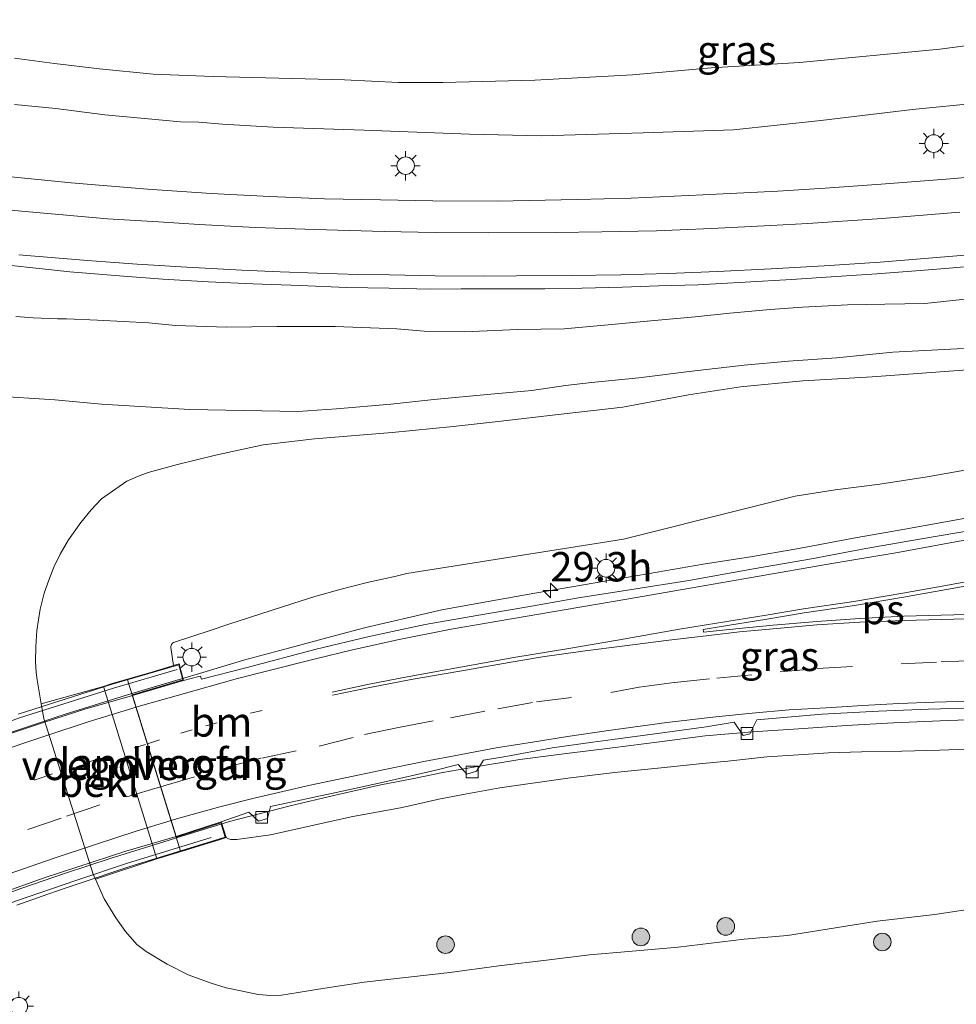
# Model space of a CAD drawing. Units: metres. Extents: x 142158 to 150002, y 468748 to 475002.
# Drawn here: x 144777 to 144857, y 471781 to 471865 of the extents above; entities that cross this region are included whole.
import ezdxf
from ezdxf.enums import TextEntityAlignment as Align

# ---------------------------------------------------------------- set-up
doc = ezdxf.new("R2010")
doc.units = ezdxf.units.M
doc.linetypes.add('VW-1-3_STREEP', pattern=[4, 1, -3])
doc.linetypes.add('VW-3-9_STREEP', pattern=[12, 3, -9])
doc.layers.get('0').update_dxf_attribs({"lineweight": 25})
for name, color, linetype, lineweight in [('B-ME-AM-KILOMETR-S-B1', 7, 'Continuous', 18), ('B-ME-BV-GELEIDECONSTRUCTIE-GELEIDERAIL-L-B1', 213, 'BV-GELEIDERAIL', 18), ('B-ME-BV-GELEIDECONSTRUCTIE-GELEIDERAIL-L-B2', 213, 'BV-GELEIDERAIL', 18), ('B-ME-GR-BOMENSTRUIKEN-GV-B6', 93, 'Continuous', 18), ('B-ME-GR-BOOM-S-B1', 93, 'Continuous', 18), ('B-ME-GW-KRUINLIJN-L-B1', 93, 'Continuous', 18), ('B-ME-GW-TEENLIJN-L-B1', 93, 'Continuous', 18), ('B-ME-IE-GRASLAND-GV-B6', 93, 'Continuous', 18), ('B-ME-IE-MEUBILAIR_WEGMEUBILAIR-LICHTMAST-S-B1', 8, 'Continuous', 18), ('B-ME-KW-LANDHOOFD-GV-B6', 173, 'Continuous', 18), ('B-ME-KW-LEUNING-L-B2', 8, 'Continuous', 18), ('B-ME-KW-VIADUCT-GV-B7', 173, 'Continuous', 18), ('B-ME-KW-VOEGOVERGANG-L-B2', 8, 'Continuous', 18), ('B-ME-OB-BEKLEDING-GV-B6', 253, 'Continuous', 18), ('B-ME-VH-VERH_SOORT-BITUMEN-GV-B6', 8, 'IE-TERREINAFSCHEIDING-NATUURLIJK-HOUTWAL', 18), ('B-ME-VH-VERH_SOORT-BITUMEN-GV-B7', 8, 'IE-TERREINAFSCHEIDING-NATUURLIJK-HOUTWAL', 18), ('B-ME-VV-KOLK-S-B1', 8, 'Continuous', 18), ('B-ME-VW-MARKERING-13STREEP-045-L-B1', 255, 'VW-1-3_STREEP', 18), ('B-ME-VW-MARKERING-13STREEP-045-L-B2', 255, 'VW-1-3_STREEP', 18), ('B-ME-VW-MARKERING-39STREEP-015-L-B1', 255, 'VW-3-9_STREEP', 18), ('B-ME-VW-MARKERING-39STREEP-015-L-B2', 255, 'VW-3-9_STREEP', 18), ('B-ME-VW-MARKERING-STREEP-015-L-B1', 7, 'Continuous', 18), ('B-ME-VW-MARKERING-STREEP-015-L-B2', 7, 'Continuous', 18), ('B-ME-VW-MARKERING-VLAKMARK-GV-B6', 7, 'Continuous', 18)]:
    doc.layers.add(name, color=color, linetype=linetype, lineweight=lineweight)
doc.styles.add('NLCS-ISO', font='NLCS-ISO.TTF')
doc.linetypes.add('BV-GELEIDERAIL', pattern='A,10,-3,[108,NLCS.SHX,S=1,R=0,X=0,Y=0],-3', length=16)
doc.linetypes.add('IE-TERREINAFSCHEIDING-NATUURLIJK-HOUTWAL', pattern='A,7,-1.5,[67,NLCS.SHX,S=0.75,R=45,X=0,Y=0],-1.5,7,-1.5,[70,NLCS.SHX,S=0.75,R=0,X=0,Y=0],-1.5', length=20)

# ---------------------------------------------------------------- blocks, each defined once
blk = doc.blocks.new('boom')
blk.add_hatch(color=256).paths.add_polyline_path([(-0.75, 0, 1), (0.75, 0, 1)])
blk.add_circle((0, 0), 0.75)
blk = doc.blocks.new('hecto')
for p, q in [((0, 0.625), (-0.625, 0)), ((0, -0.625), (0, 0.625)), ((-0.625, 0), (0.625, 0)), ((0.625, 0), (0, -0.625))]:
    blk.add_line(p, q)
blk = doc.blocks.new('kolk')
blk.add_lwpolyline([(-0.5, -0.5), (0.5, -0.5), (0.5, 0.5), (-0.5, 0.5)], close=True)
blk = doc.blocks.new('lantaarnpaal')
for p, q in [((-0.884, 0.884), (-0.53, 0.53)), ((0, 0.75), (0, 1.25)), ((0.53, 0.53), (0.884, 0.884)), ((-0.75, 0), (-1.25, 0)), ((0.75, 0), (1.25, 0)), ((-0.53, -0.53), (-0.884, -0.884)), ((0, -0.75), (0, -1.25)), ((0.53, -0.53), (0.884, -0.884))]:
    blk.add_line(p, q)
blk.add_circle((0, 0), 0.75)

msp = doc.modelspace()

# ---------------------------------------------------------------- linework, layer by layer
at = {"layer": 'B-ME-BV-GELEIDECONSTRUCTIE-GELEIDERAIL-L-B1'}
for points in [[(144786.4232, 471807.8508, 10.0992), (144787.0936, 471808.0559, 10.0865), (144792.1952, 471809.5631, 9.8965), (144796.043, 471810.7322, 9.8115), (144799.8824, 471811.7514, 9.6915), (144803.7676, 471812.8022, 9.6065), (144806.3614, 471813.4707, 9.5615), (144810.2633, 471814.3794, 9.4765), (144812.8437, 471814.9863, 9.3665), (144816.7772, 471815.7062, 9.1915), (144820.7649, 471816.4159, 9.1165), (144825.9041, 471817.301, 8.9615), (144831.1711, 471818.2099, 8.7815), (144835.0854, 471818.8724, 8.7165), (144839.125, 471819.515, 8.6115), (144843.0606, 471820.1977, 8.4615), (144848.2247, 471821.1393, 8.3165), (144852.2775, 471821.8536, 8.2265), (144857.4569, 471822.7939, 8.0315)], [(144790.2247, 471795.5755, 9.4591), (144794.7377, 471796.9647, 9.3406), (144799.902, 471798.3031, 9.195), (144803.7565, 471799.1976, 9.1368), (144807.6431, 471800.0762, 9.0349), (144810.3139, 471800.6098, 8.9512), (144812.9173, 471801.1307, 8.8529), (144815.5305, 471801.5753, 8.8019), (144819.4823, 471802.2534, 8.6563), (144823.4555, 471802.7412, 8.5289), (144827.3838, 471803.2472, 8.3833), (144831.3638, 471803.7592, 8.2268), (144835.2629, 471804.25, 8.103), (144839.2964, 471804.5957, 7.9902), (144843.2241, 471804.8509, 7.8373), (144847.2981, 471805.1271, 7.6699), (144851.3064, 471805.3782, 7.5534), (144855.2795, 471805.5458, 7.4042), (144860.5377, 471805.7238, 7.2185)]]:
    msp.add_polyline3d(points, dxfattribs=at)
at = {"layer": 'B-ME-BV-GELEIDECONSTRUCTIE-GELEIDERAIL-L-B2'}
for points in [[(144681.5502, 471746.677, 11.4073), (144687.0178, 471751.7535, 11.4161), (144691.8012, 471756.0077, 11.4249), (144697.9523, 471761.1385, 11.4249), (144704.2, 471766.0567, 11.4161), (144709.6099, 471770.0691, 11.3985), (144716.1849, 471774.6295, 11.3281), (144721.6994, 471778.2254, 11.3105), (144727.4483, 471781.8447, 11.2049), (144730.8651, 471783.905, 11.1785), (144735.5465, 471786.5534, 11.0715), (144740.2091, 471789.0823, 10.9965), (144744.9936, 471791.5419, 10.9515), (144749.8026, 471793.7854, 10.8465), (144754.6114, 471796.042, 10.7665), (144759.5029, 471798.1727, 10.6815), (144764.4116, 471800.2006, 10.5665), (144769.386, 471802.1937, 10.4765), (144774.3848, 471803.9837, 10.3515), (144780.7424, 471806.1134, 10.2065), (144786.4232, 471807.8508, 10.0992)], [(144773.2619, 471789.8668, 9.9303), (144776.9706, 471791.2607, 9.8211), (144780.7657, 471792.5735, 9.7592), (144784.582, 471793.8053, 9.6355), (144789.6051, 471795.3848, 9.4753), (144790.2247, 471795.5755, 9.4591)]]:
    msp.add_polyline3d(points, dxfattribs=at)
at = {"layer": 'B-ME-GR-BOMENSTRUIKEN-GV-B6'}
for points in [[(144776.4232, 471861.97, 2.9866), (144779.8294, 471861.53, 2.9266), (144783.6758, 471861.0537, 2.7862), (144788.2559, 471860.6005, 2.8932), (144793.348, 471860.4214, 2.7482), (144804.5335, 471860.1172, 2.5932), (144809.1352, 471859.9117, 2.6082), (144812.9182, 471859.9029, 2.6582), (144820.7553, 471860.097, 2.6382), (144829.0627, 471860.5532, 2.7182), (144835.7698, 471861.1413, 2.6832), (144843.3135, 471861.6109, 2.6232), (144855.2399, 471862.7312, 2.6582), (144858.4889, 471863.1626, 2.6982), (144861.5112, 471863.6577, 2.6632), (144868.1691, 471864.4289, 2.6082), (144873.5318, 471865.2316, 2.6482), (144879.8196, 471866.2913, 2.6132)], [(144879.8196, 471866.2913, 2.6132), (144873.5318, 471865.2316, 2.6482), (144868.1691, 471864.4289, 2.6082), (144861.5112, 471863.6577, 2.6632), (144858.4889, 471863.1626, 2.6982), (144855.2399, 471862.7312, 2.6582), (144843.3135, 471861.6109, 2.6232), (144835.7698, 471861.1413, 2.6832), (144829.0627, 471860.5532, 2.7182), (144820.7553, 471860.097, 2.6382), (144812.9182, 471859.9029, 2.6582), (144809.1352, 471859.9117, 2.6082), (144804.5335, 471860.1172, 2.5932), (144793.348, 471860.4214, 2.7482), (144788.2559, 471860.6005, 2.8932), (144783.6758, 471861.0537, 2.7862), (144779.8294, 471861.53, 2.9266), (144776.4232, 471861.97, 2.9866)], [(144858.7024, 471858.1613, 4.2438), (144852.9393, 471857.6131, 4.2336), (144845.1114, 471856.6523, 4.2032), (144837.6835, 471855.8827, 4.1744), (144829.9692, 471855.623, 4.0714), (144821.3076, 471855.3606, 4.0152), (144815.1981, 471855.503, 3.9216), (144806.2109, 471855.8312, 3.9716), (144798.464, 471856.0914, 3.9116), (144794.1533, 471856.3559, 3.9914), (144792.1208, 471856.5233, 3.987), (144790.5634, 471856.5532, 3.942), (144784.1209, 471857.1381, 3.8658), (144779.954, 471857.693, 3.8838), (144776.4361, 471858.0195, 3.8904)]]:
    msp.add_polyline3d(points, dxfattribs=at)
at = {"layer": 'B-ME-GW-KRUINLIJN-L-B1'}
for points in [[(144776.4361, 471858.0195, 3.8904), (144779.954, 471857.693, 3.8838), (144784.1209, 471857.1381, 3.8658), (144790.5634, 471856.5532, 3.942), (144792.1208, 471856.5233, 3.987), (144794.1533, 471856.3559, 3.9914), (144798.464, 471856.0914, 3.9116), (144806.2109, 471855.8312, 3.9716), (144815.1981, 471855.503, 3.9216), (144821.3076, 471855.3606, 4.0152), (144829.9692, 471855.623, 4.0714), (144837.6835, 471855.8827, 4.1744), (144845.1114, 471856.6523, 4.2032), (144852.9393, 471857.6131, 4.2336), (144858.7024, 471858.1613, 4.2438)], [(144776.5514, 471839.9797, 4.3304), (144778.0274, 471839.8667, 4.2304), (144780.105, 471839.7596, 4.2604), (144780.8619, 471839.7763, 4.2628), (144783.4897, 471839.6568, 4.3278), (144787.8661, 471839.4327, 4.3028), (144788.6942, 471839.3456, 4.3082), (144790.1525, 471839.1988, 4.3181), (144794.5234, 471839.0527, 4.4178), (144798.7883, 471839.117, 4.4043), (144803.7438, 471839.1177, 4.4854), (144809.0068, 471838.9282, 4.4786), (144811.3215, 471838.7094, 4.4448), (144814.7648, 471838.6758, 4.4854), (144819.2817, 471838.854, 4.58), (144823.2449, 471838.9217, 4.5936), (144826.9901, 471839.2563, 4.6003), (144830.3279, 471839.5698, 4.7423), (144834.4159, 471839.9388, 4.722), (144837.3517, 471840.2658, 4.7532), (144840.8152, 471840.5576, 4.7594), (144843.5421, 471840.7806, 4.7844), (144847.3803, 471840.9616, 4.7969), (144850.5625, 471841.0214, 4.7844), (144853.9858, 471841.0867, 4.7782), (144857.9618, 471841.5168, 4.7532)], [(144789.9875, 471810.2359, 9.0281), (144789.7401, 471811.7781, 8.8552), (144789.7383, 471811.8585, 8.8552), (144789.8003, 471812.0471, 8.8436), (144789.8895, 471812.1593, 8.8436), (144789.985, 471812.218, 8.8436), (144793.1937, 471813.2508, 8.9098), (144794.6051, 471813.734, 8.8948), (144800.1296, 471815.5409, 8.6848), (144802.0101, 471816.127, 8.5848), (144804.2536, 471816.7354, 8.5298), (144806.4578, 471817.3076, 8.4548), (144808.9319, 471817.8489, 8.4248), (144809.8411, 471818.0702, 8.3908), (144828.3024, 471821.0076, 7.692), (144838.615, 471823.6014, 7.5255), (144842.9321, 471824.6773, 7.312), (144846.3252, 471825.2221, 7.187), (144850.1507, 471825.6956, 7.132), (144854.1616, 471826.33, 7.007), (144858.8331, 471827.1397, 6.847)], [(144794.4479, 471795.5858, 8.6605), (144794.6637, 471795.4742, 8.6672), (144794.8654, 471795.4209, 8.6472), (144795.063, 471795.4177, 8.6472), (144795.3776, 471795.4258, 8.6022), (144798.2503, 471795.8361, 8.4672), (144805.123, 471797.3566, 8.2972), (144809.4509, 471798.163, 8.0972), (144812.5674, 471798.8768, 7.9622), (144814.6364, 471799.2679, 8.0222), (144817.7607, 471799.8362, 7.8972), (144823.5725, 471800.6409, 7.7072), (144827.5408, 471801.1275, 7.5622), (144831.5128, 471801.5301, 7.3722), (144835.0292, 471801.9005, 7.3222), (144837.1965, 471802.1096, 7.1488), (144840.513, 471802.4726, 7.047), (144843.2048, 471802.6345, 6.987), (144845.7609, 471802.7975, 6.867), (144848.5739, 471802.8938, 6.872), (144852.0219, 471802.9657, 6.6598), (144855.2126, 471803.0361, 6.6248), (144857.6113, 471803.1124, 6.5898)]]:
    msp.add_polyline3d(points, dxfattribs=at)
at = {"layer": 'B-ME-GW-TEENLIJN-L-B1'}
for points in [[(144879.8196, 471866.2913, 2.6132), (144873.5318, 471865.2316, 2.6482), (144868.1691, 471864.4289, 2.6082), (144861.5112, 471863.6577, 2.6632), (144858.4889, 471863.1626, 2.6982), (144855.2399, 471862.7312, 2.6582), (144843.3135, 471861.6109, 2.6232), (144835.7698, 471861.1413, 2.6832), (144829.0627, 471860.5532, 2.7182), (144820.7553, 471860.097, 2.6382), (144812.9182, 471859.9029, 2.6582), (144809.1352, 471859.9117, 2.6082), (144804.5335, 471860.1172, 2.5932), (144793.348, 471860.4214, 2.7482), (144788.2559, 471860.6005, 2.8932), (144783.6758, 471861.0537, 2.7862), (144779.8294, 471861.53, 2.9266), (144776.4232, 471861.97, 2.9866)], [(144774.5275, 471833.2178, 2.5746), (144779.8525, 471832.8753, 2.528), (144783.8441, 471832.5194, 2.548), (144791.3739, 471832.0372, 2.693), (144800.5675, 471831.8907, 2.7696), (144803.871, 471832.1205, 2.8596), (144808.4911, 471832.5159, 3.0046), (144812.1572, 471832.8911, 3.1796), (144817.0191, 471833.3508, 3.3346), (144820.5104, 471833.6778, 3.4146), (144823.3757, 471834.087, 3.5396), (144825.5888, 471834.3634, 3.6146), (144829.6209, 471834.7548, 3.8446), (144833.9125, 471835.3017, 3.8746), (144838.5744, 471835.8259, 3.9196), (144842.3504, 471836.16, 3.9846), (144846.4543, 471836.4536, 3.9196), (144851.245, 471836.936, 3.8046), (144857.2738, 471837.2577, 3.7246)], [(144859.5475, 471835.584, 3.9236), (144849.4824, 471834.8425, 4.0019), (144843.5855, 471834.4976, 4.069), (144838.2765, 471833.9928, 4.1249), (144833.8577, 471833.2981, 4.1472), (144828.2507, 471832.2613, 3.946), (144822.9921, 471831.6415, 3.7224), (144817.6339, 471831.0325, 3.6034), (144813.7918, 471830.6164, 3.4784), (144808.6102, 471830.097, 3.2534), (144801.9862, 471829.5426, 2.9384), (144797.6014, 471829.0393, 2.8688), (144793.5539, 471828.1613, 2.8526), (144790.3156, 471827.3678, 2.7122), (144787.8305, 471826.6786, 2.5988), (144786.9114, 471826.3371, 2.5664), (144786.0061, 471825.947, 2.534), (144783.827, 471824.4369, 2.537), (144782.9579, 471823.5128, 2.537), (144782.0839, 471822.4265, 2.5312), (144781.0342, 471820.9592, 2.508), (144780.3254, 471819.7375, 2.4906), (144779.7863, 471818.6298, 2.479), (144779.3406, 471817.5105, 2.479), (144778.9554, 471816.4226, 2.4616), (144778.6119, 471815.0554, 2.4558), (144778.3363, 471813.2431, 2.4384), (144778.2424, 471811.8563, 2.421), (144778.2317, 471810.5785, 2.4094), (144778.2757, 471809.6606, 2.4036), (144778.3505, 471809.018, 2.4094), (144778.7149, 471806.9752, 2.4453), (144778.9387, 471805.7208, 2.4674), (144783.1337, 471792.4881, 2.4659), (144783.322, 471792.0599, 2.4822), (144784.0597, 471790.3826, 2.546), (144785.0614, 471788.7558, 2.6063), (144785.8981, 471787.5961, 2.6516), (144786.8501, 471786.4806, 2.6742), (144787.6544, 471785.8872, 2.6516), (144789.4434, 471784.803, 2.6516), (144791.2285, 471783.9101, 2.7194), (144793.1965, 471783.1856, 2.8024), (144794.4563, 471782.8034, 2.8175), (144795.7036, 471782.5284, 2.8778), (144797.1803, 471782.2371, 2.8476), (144798.257, 471782.1315, 2.8702), (144799.1814, 471782.1646, 2.8858), (144800.5805, 471782.4085, 2.967), (144802.155, 471782.6604, 2.996), (144803.2218, 471782.826, 2.8278), (144806.2074, 471783.2725, 2.7834), (144813.5211, 471784.1046, 2.8634), (144817.7015, 471784.6772, 2.8284), (144821.9785, 471785.1731, 2.7184), (144825.4188, 471785.6193, 2.7234), (144828.7385, 471785.8893, 2.7434), (144832.9516, 471786.2659, 2.7384), (144838.5905, 471786.9267, 2.6784), (144842.2821, 471787.2476, 2.6284), (144849.9229, 471788.4786, 2.5754), (144854.8277, 471789.0509, 2.6242), (144858.9502, 471789.6615, 2.6642)]]:
    msp.add_polyline3d(points, dxfattribs=at)
at = {"layer": 'B-ME-IE-GRASLAND-GV-B6'}
for points in [[(144776.4361, 471858.0195, 3.8904), (144779.954, 471857.693, 3.8838), (144784.1209, 471857.1381, 3.8658), (144790.5634, 471856.5532, 3.942), (144792.1208, 471856.5233, 3.987), (144794.1533, 471856.3559, 3.9914), (144798.464, 471856.0914, 3.9116), (144806.2109, 471855.8312, 3.9716), (144815.1981, 471855.503, 3.9216), (144821.3076, 471855.3606, 4.0152), (144829.9692, 471855.623, 4.0714), (144837.6835, 471855.8827, 4.1744), (144845.1114, 471856.6523, 4.2032), (144852.9393, 471857.6131, 4.2336), (144858.7024, 471858.1613, 4.2438)], [(144859.7279, 471852.0226, 4.5661), (144855.792, 471851.6808, 4.5371), (144850.2542, 471851.2472, 4.4791), (144845.4756, 471850.9152, 4.4541), (144841.4402, 471850.6399, 4.4191), (144835.0658, 471850.3351, 4.3931), (144828.9561, 471850.0573, 4.3583), (144824.3539, 471849.9312, 4.3177), (144817.5596, 471849.7901, 4.2727), (144812.0714, 471849.8091, 4.2577), (144807.6064, 471849.8988, 4.2027), (144802.8344, 471849.991, 4.1827), (144798.1929, 471850.1864, 4.1777), (144793.1938, 471850.4441, 4.1377), (144787.7622, 471850.8086, 4.0827), (144781.266, 471851.3694, 4.0749), (144775.2836, 471851.9612, 4.0599)], [(144773.2573, 471844.6184, 4.4415), (144781.1387, 471843.7848, 4.4731), (144785.7129, 471843.4076, 4.4965), (144789.0717, 471843.1422, 4.5115), (144792.9624, 471842.9378, 4.5265), (144796.7296, 471842.7421, 4.5465), (144800.7733, 471842.605, 4.5615), (144804.7156, 471842.4313, 4.5965), (144808.3483, 471842.3857, 4.6065), (144811.8879, 471842.2972, 4.6315), (144814.466, 471842.3208, 4.6615), (144818.5831, 471842.3156, 4.6915), (144821.5944, 471842.3227, 4.7015), (144824.7572, 471842.3949, 4.7015), (144828.2276, 471842.4836, 4.7715), (144831.2979, 471842.594, 4.7715), (144834.6303, 471842.676, 4.7915), (144838.6836, 471842.909, 4.8265), (144842.619, 471843.114, 4.8515), (144846.4254, 471843.374, 4.8665), (144849.8759, 471843.6137, 4.8715), (144853.5742, 471843.9037, 4.8865), (144856.391, 471844.1077, 4.9165), (144859.5394, 471844.4147, 4.9515)], [(144857.9618, 471841.5168, 4.7532), (144853.9858, 471841.0867, 4.7782), (144850.5625, 471841.0214, 4.7844), (144847.3803, 471840.9616, 4.7969), (144843.5421, 471840.7806, 4.7844), (144840.8152, 471840.5576, 4.7594), (144837.3517, 471840.2658, 4.7532), (144834.4159, 471839.9388, 4.722), (144830.3279, 471839.5698, 4.7423), (144826.9901, 471839.2563, 4.6003), (144823.2449, 471838.9217, 4.5936), (144819.2817, 471838.854, 4.58), (144814.7648, 471838.6758, 4.4854), (144811.3215, 471838.7094, 4.4448), (144809.0068, 471838.9282, 4.4786), (144803.7438, 471839.1177, 4.4854), (144798.7883, 471839.117, 4.4043), (144794.5234, 471839.0527, 4.4178), (144790.1525, 471839.1988, 4.3181), (144788.6942, 471839.3456, 4.3082), (144787.8661, 471839.4327, 4.3028), (144783.4897, 471839.6568, 4.3278), (144780.8619, 471839.7763, 4.2628), (144780.105, 471839.7596, 4.2604), (144778.0274, 471839.8667, 4.2304), (144776.5514, 471839.9797, 4.3304)], [(144776.5514, 471839.9797, 4.3304), (144778.0274, 471839.8667, 4.2304), (144780.105, 471839.7596, 4.2604), (144780.8619, 471839.7763, 4.2628), (144783.4897, 471839.6568, 4.3278), (144787.8661, 471839.4327, 4.3028), (144788.6942, 471839.3456, 4.3082), (144790.1525, 471839.1988, 4.3181), (144794.5234, 471839.0527, 4.4178), (144798.7883, 471839.117, 4.4043), (144803.7438, 471839.1177, 4.4854), (144809.0068, 471838.9282, 4.4786), (144811.3215, 471838.7094, 4.4448), (144814.7648, 471838.6758, 4.4854), (144819.2817, 471838.854, 4.58), (144823.2449, 471838.9217, 4.5936), (144826.9901, 471839.2563, 4.6003), (144830.3279, 471839.5698, 4.7423), (144834.4159, 471839.9388, 4.722), (144837.3517, 471840.2658, 4.7532), (144840.8152, 471840.5576, 4.7594), (144843.5421, 471840.7806, 4.7844), (144847.3803, 471840.9616, 4.7969), (144850.5625, 471841.0214, 4.7844), (144853.9858, 471841.0867, 4.7782), (144857.9618, 471841.5168, 4.7532)], [(144774.5275, 471833.2178, 2.5746), (144779.8525, 471832.8753, 2.528), (144783.8441, 471832.5194, 2.548), (144791.3739, 471832.0372, 2.693), (144800.5675, 471831.8907, 2.7696), (144803.871, 471832.1205, 2.8596), (144808.4911, 471832.5159, 3.0046), (144812.1572, 471832.8911, 3.1796), (144817.0191, 471833.3508, 3.3346), (144820.5104, 471833.6778, 3.4146), (144823.3757, 471834.087, 3.5396), (144825.5888, 471834.3634, 3.6146), (144829.6209, 471834.7548, 3.8446), (144833.9125, 471835.3017, 3.8746), (144838.5744, 471835.8259, 3.9196), (144842.3504, 471836.16, 3.9846), (144846.4543, 471836.4536, 3.9196), (144851.245, 471836.936, 3.8046), (144857.2738, 471837.2577, 3.7246)], [(144857.2738, 471837.2577, 3.7246), (144851.245, 471836.936, 3.8046), (144846.4543, 471836.4536, 3.9196), (144842.3504, 471836.16, 3.9846), (144838.5744, 471835.8259, 3.9196), (144833.9125, 471835.3017, 3.8746), (144829.6209, 471834.7548, 3.8446), (144825.5888, 471834.3634, 3.6146), (144823.3757, 471834.087, 3.5396), (144820.5104, 471833.6778, 3.4146), (144817.0191, 471833.3508, 3.3346), (144812.1572, 471832.8911, 3.1796), (144808.4911, 471832.5159, 3.0046), (144803.871, 471832.1205, 2.8596), (144800.5675, 471831.8907, 2.7696), (144791.3739, 471832.0372, 2.693), (144783.8441, 471832.5194, 2.548), (144779.8525, 471832.8753, 2.528), (144774.5275, 471833.2178, 2.5746)], [(144859.5475, 471835.584, 3.9236), (144849.4824, 471834.8425, 4.0019), (144843.5855, 471834.4976, 4.069), (144838.2765, 471833.9928, 4.1249), (144833.8577, 471833.2981, 4.1472), (144828.2507, 471832.2613, 3.946), (144822.9921, 471831.6415, 3.7224), (144817.6339, 471831.0325, 3.6034), (144813.7918, 471830.6164, 3.4784), (144808.6102, 471830.097, 3.2534), (144801.9862, 471829.5426, 2.9384), (144797.6014, 471829.0393, 2.8688), (144793.5539, 471828.1613, 2.8526), (144790.3156, 471827.3678, 2.7122), (144787.8305, 471826.6786, 2.5988), (144786.9114, 471826.3371, 2.5664), (144786.0061, 471825.947, 2.534), (144783.827, 471824.4369, 2.537), (144782.9579, 471823.5128, 2.537), (144782.0839, 471822.4265, 2.5312), (144781.0342, 471820.9592, 2.508), (144780.3254, 471819.7375, 2.4906), (144779.7863, 471818.6298, 2.479), (144779.3406, 471817.5105, 2.479), (144778.9554, 471816.4226, 2.4616), (144778.6119, 471815.0554, 2.4558), (144778.3363, 471813.2431, 2.4384), (144778.2424, 471811.8563, 2.421), (144778.2317, 471810.5785, 2.4094), (144778.2757, 471809.6606, 2.4036), (144778.3505, 471809.018, 2.4094), (144778.7149, 471806.9752, 2.4453), (144778.9387, 471805.7208, 2.4674), (144783.1337, 471792.4881, 2.4659), (144783.322, 471792.0599, 2.4822), (144784.0597, 471790.3826, 2.546), (144785.0614, 471788.7558, 2.6063), (144785.8981, 471787.5961, 2.6516), (144786.8501, 471786.4806, 2.6742), (144787.6544, 471785.8872, 2.6516), (144789.4434, 471784.803, 2.6516), (144791.2285, 471783.9101, 2.7194), (144793.1965, 471783.1856, 2.8024), (144794.4563, 471782.8034, 2.8175), (144795.7036, 471782.5284, 2.8778), (144797.1803, 471782.2371, 2.8476), (144798.257, 471782.1315, 2.8702), (144799.1814, 471782.1646, 2.8858), (144800.5805, 471782.4085, 2.967), (144802.155, 471782.6604, 2.996), (144803.2218, 471782.826, 2.8278), (144806.2074, 471783.2725, 2.7834), (144813.5211, 471784.1046, 2.8634), (144817.7015, 471784.6772, 2.8284), (144821.9785, 471785.1731, 2.7184), (144825.4188, 471785.6193, 2.7234), (144828.7385, 471785.8893, 2.7434), (144832.9516, 471786.2659, 2.7384), (144838.5905, 471786.9267, 2.6784), (144842.2821, 471787.2476, 2.6284), (144849.9229, 471788.4786, 2.5754), (144854.8277, 471789.0509, 2.6242), (144858.9502, 471789.6615, 2.6642)], [(144789.9875, 471810.2359, 9.0281), (144789.4209, 471810.07, 8.7579), (144788.1182, 471809.6886, 7.9448), (144786.528, 471809.2231, 6.9865), (144784.9481, 471808.7606, 6.1443), (144784.7471, 471808.7017, 6.0408), (144784.0072, 471808.4676, 5.3728), (144778.7149, 471806.9752, 2.4453), (144778.3505, 471809.018, 2.4094), (144778.2757, 471809.6606, 2.4036), (144778.2317, 471810.5785, 2.4094), (144778.2424, 471811.8563, 2.421), (144778.3363, 471813.2431, 2.4384), (144778.6119, 471815.0554, 2.4558), (144778.9554, 471816.4226, 2.4616), (144779.3406, 471817.5105, 2.479), (144779.7863, 471818.6298, 2.479), (144780.3254, 471819.7375, 2.4906), (144781.0342, 471820.9592, 2.508), (144782.0839, 471822.4265, 2.5312), (144782.9579, 471823.5128, 2.537), (144783.827, 471824.4369, 2.537), (144786.0061, 471825.947, 2.534), (144786.9114, 471826.3371, 2.5664), (144787.8305, 471826.6786, 2.5988), (144790.3156, 471827.3678, 2.7122), (144793.5539, 471828.1613, 2.8526), (144797.6014, 471829.0393, 2.8688), (144801.9862, 471829.5426, 2.9384), (144808.6102, 471830.097, 3.2534), (144813.7918, 471830.6164, 3.4784), (144817.6339, 471831.0325, 3.6034), (144822.9921, 471831.6415, 3.7224), (144828.2507, 471832.2613, 3.946), (144833.8577, 471833.2981, 4.1472), (144838.2765, 471833.9928, 4.1249), (144843.5855, 471834.4976, 4.069), (144849.4824, 471834.8425, 4.0019), (144859.5475, 471835.584, 3.9236)], [(144858.21, 471821.7903, 7.25), (144853.6839, 471821.0242, 7.4), (144848.9426, 471820.2036, 7.535), (144844.3171, 471819.341, 7.68), (144839.379, 471818.4687, 7.835), (144833.8816, 471817.4935, 8.005), (144829.1876, 471816.7555, 8.15), (144824.4833, 471815.9989, 8.295), (144819.984, 471815.2295, 8.43), (144815.8236, 471814.5058, 8.56), (144811.4212, 471813.7309, 8.705), (144806.6505, 471812.727, 8.82), (144802.1242, 471811.6393, 8.93), (144796.1274, 471810.0497, 9.095), (144792.366, 471809.0842, 9.1936), (144792.2861, 471809.3398, 9.1812), (144792.1313, 471809.3017, 9.1849), (144790.8244, 471808.9794, 9.2352), (144790.4702, 471810.3772, 9.1631), (144789.9875, 471810.2359, 9.0281), (144789.7401, 471811.7781, 8.8552), (144789.7383, 471811.8585, 8.8552), (144789.8003, 471812.0471, 8.8436), (144789.8895, 471812.1593, 8.8436), (144789.985, 471812.218, 8.8436), (144793.1937, 471813.2508, 8.9098), (144794.6051, 471813.734, 8.8948), (144800.1296, 471815.5409, 8.6848), (144802.0101, 471816.127, 8.5848), (144804.2536, 471816.7354, 8.5298), (144806.4578, 471817.3076, 8.4548), (144808.9319, 471817.8489, 8.4248), (144809.8411, 471818.0702, 8.3908), (144828.3024, 471821.0076, 7.692), (144838.615, 471823.6014, 7.5255), (144842.9321, 471824.6773, 7.312), (144846.3252, 471825.2221, 7.187), (144850.1507, 471825.6956, 7.132), (144854.1616, 471826.33, 7.007), (144858.8331, 471827.1397, 6.847)], [(144858.8331, 471827.1397, 6.847), (144854.1616, 471826.33, 7.007), (144850.1507, 471825.6956, 7.132), (144846.3252, 471825.2221, 7.187), (144842.9321, 471824.6773, 7.312), (144838.615, 471823.6014, 7.5255), (144828.3024, 471821.0076, 7.692), (144809.8411, 471818.0702, 8.3908), (144808.9319, 471817.8489, 8.4248), (144806.4578, 471817.3076, 8.4548), (144804.2536, 471816.7354, 8.5298), (144802.0101, 471816.127, 8.5848), (144800.1296, 471815.5409, 8.6848), (144794.6051, 471813.734, 8.8948), (144793.1937, 471813.2508, 8.9098), (144789.985, 471812.218, 8.8436), (144789.8895, 471812.1593, 8.8436), (144789.8003, 471812.0471, 8.8436), (144789.7383, 471811.8585, 8.8552), (144789.7401, 471811.7781, 8.8552), (144789.9875, 471810.2359, 9.0281)], [(144857.6113, 471803.1124, 6.5898), (144855.2126, 471803.0361, 6.6248), (144852.0219, 471802.9657, 6.6598), (144848.5739, 471802.8938, 6.872), (144845.7609, 471802.7975, 6.867), (144843.2048, 471802.6345, 6.987), (144840.513, 471802.4726, 7.047), (144837.1965, 471802.1096, 7.1488), (144835.0292, 471801.9005, 7.3222), (144831.5128, 471801.5301, 7.3722), (144827.5408, 471801.1275, 7.5622), (144823.5725, 471800.6409, 7.7072), (144817.7607, 471799.8362, 7.8972), (144814.6364, 471799.2679, 8.0222), (144812.5674, 471798.8768, 7.9622), (144809.4509, 471798.163, 8.0972), (144805.123, 471797.3566, 8.2972), (144798.2503, 471795.8361, 8.4672), (144795.3776, 471795.4258, 8.6022), (144795.063, 471795.4177, 8.6472), (144794.8654, 471795.4209, 8.6472), (144794.6637, 471795.4742, 8.6672), (144794.4479, 471795.5858, 8.6605), (144794.0397, 471796.9205, 8.6847), (144796.3856, 471797.7433, 8.5705), (144797.2257, 471796.9914, 8.5655), (144797.9743, 471797.2295, 8.5505), (144798.2475, 471798.2427, 8.5755), (144803.8191, 471799.4271, 8.4355), (144807.857, 471800.3082, 8.3305), (144812.3259, 471801.3305, 8.2105), (144814.2203, 471801.8032, 8.1255), (144814.9595, 471800.9886, 8.0405), (144815.7966, 471801.25, 8.0305), (144816.3763, 471802.1798, 8.0405), (144818.276, 471802.4991, 8.0155), (144822.2335, 471803.2267, 7.8847), (144825.6924, 471803.7235, 7.7547), (144827.4069, 471803.9444, 7.7047), (144831.8239, 471804.5429, 7.5847), (144835.3547, 471805.0134, 7.4447), (144837.7351, 471805.4215, 7.3597), (144838.5081, 471804.2963, 7.3097), (144839.0818, 471804.4147, 7.2697), (144839.668, 471805.6257, 7.2747), (144845.2397, 471806.0918, 7.1247), (144850.0152, 471806.348, 6.9597), (144854.2905, 471806.52, 6.8297), (144858.3528, 471806.6359, 6.6897)], [(144788.5571, 471793.7757, 5.3092), (144790.0517, 471794.235, 6.2459), (144791.3677, 471794.6393, 7.228), (144792.6553, 471795.035, 7.9743), (144793.7761, 471795.3794, 8.5023), (144794.4479, 471795.5858, 8.6605), (144794.6637, 471795.4742, 8.6672), (144794.8654, 471795.4209, 8.6472), (144795.063, 471795.4177, 8.6472), (144795.3776, 471795.4258, 8.6022), (144798.2503, 471795.8361, 8.4672), (144805.123, 471797.3566, 8.2972), (144809.4509, 471798.163, 8.0972), (144812.5674, 471798.8768, 7.9622), (144814.6364, 471799.2679, 8.0222), (144817.7607, 471799.8362, 7.8972), (144823.5725, 471800.6409, 7.7072), (144827.5408, 471801.1275, 7.5622), (144831.5128, 471801.5301, 7.3722), (144835.0292, 471801.9005, 7.3222), (144837.1965, 471802.1096, 7.1488), (144840.513, 471802.4726, 7.047), (144843.2048, 471802.6345, 6.987), (144845.7609, 471802.7975, 6.867), (144848.5739, 471802.8938, 6.872), (144852.0219, 471802.9657, 6.6598), (144855.2126, 471803.0361, 6.6248), (144857.6113, 471803.1124, 6.5898)], [(144858.9502, 471789.6615, 2.6642), (144854.8277, 471789.0509, 2.6242), (144849.9229, 471788.4786, 2.5754), (144842.2821, 471787.2476, 2.6284), (144838.5905, 471786.9267, 2.6784), (144832.9516, 471786.2659, 2.7384), (144828.7385, 471785.8893, 2.7434), (144825.4188, 471785.6193, 2.7234), (144821.9785, 471785.1731, 2.7184), (144817.7015, 471784.6772, 2.8284), (144813.5211, 471784.1046, 2.8634), (144806.2074, 471783.2725, 2.7834), (144803.2218, 471782.826, 2.8278), (144802.155, 471782.6604, 2.996), (144800.5805, 471782.4085, 2.967), (144799.1814, 471782.1646, 2.8858), (144798.257, 471782.1315, 2.8702), (144797.1803, 471782.2371, 2.8476), (144795.7036, 471782.5284, 2.8778), (144794.4563, 471782.8034, 2.8175), (144793.1965, 471783.1856, 2.8024), (144791.2285, 471783.9101, 2.7194), (144789.4434, 471784.803, 2.6516), (144787.6544, 471785.8872, 2.6516), (144786.8501, 471786.4806, 2.6742), (144785.8981, 471787.5961, 2.6516), (144785.0614, 471788.7558, 2.6063), (144784.0597, 471790.3826, 2.546), (144783.322, 471792.0599, 2.4822), (144788.5571, 471793.7757, 5.3092)]]:
    msp.add_polyline3d(points, dxfattribs=at)
at = {"layer": 'B-ME-KW-LANDHOOFD-GV-B6'}
msp.add_polyline3d([(144788.5571, 471793.7757, 5.3092), (144784.0072, 471808.4676, 5.3728), (144784.7471, 471808.7017, 6.0408), (144784.9481, 471808.7606, 6.1443), (144786.528, 471809.2231, 6.9865), (144788.1182, 471809.6886, 7.9448), (144789.4209, 471810.07, 8.7579), (144789.9875, 471810.2359, 9.0281), (144790.4702, 471810.3772, 9.1631), (144790.8244, 471808.9794, 9.2352), (144786.4698, 471807.7003, 9.3668), (144790.1417, 471795.8435, 8.7919), (144790.1911, 471795.6841, 8.8028), (144794.0397, 471796.9205, 8.6847), (144794.4479, 471795.5858, 8.6605), (144793.7761, 471795.3794, 8.5023), (144792.6553, 471795.035, 7.9743), (144791.3677, 471794.6393, 7.228), (144790.0517, 471794.235, 6.2459), (144788.5571, 471793.7757, 5.3092)], dxfattribs=at)
at = {"layer": 'B-ME-KW-LEUNING-L-B2'}
for points in [[(144683.9396, 471750.0503, 10.8685), (144687.1698, 471753.0055, 10.8795), (144690.6618, 471755.9876, 10.8913), (144693.6768, 471758.615, 10.8747), (144699.2974, 471763.2447, 10.8418), (144703.6327, 471766.6496, 10.8217), (144705.9724, 471768.3812, 10.8094), (144712.6292, 471773.1867, 10.7753), (144716.9753, 471776.1688, 10.7519), (144721.6213, 471779.1868, 10.7299), (144723.0861, 471780.175, 10.7038), (144730.2252, 471784.4606, 10.5777), (144737.5004, 471788.5018, 10.45), (144741.391, 471790.5925, 10.4004), (144744.6919, 471792.3102, 10.3584), (144749.0084, 471794.4567, 10.3035), (144750.4752, 471795.0829, 10.2854), (144754.329, 471796.8638, 10.2371), (144761.9137, 471800.2119, 10.0873), (144769.061, 471802.9357, 9.9478), (144776.8515, 471805.7897, 9.7967), (144784.862, 471808.3246, 9.6417), (144790.3006, 471809.9167, 9.5379)], [(144793.1959, 471795.6091, 8.8894), (144786.0525, 471793.4142, 9.1181), (144781.6624, 471791.935, 9.2184), (144776.5018, 471790.1684, 9.3375), (144769.323, 471787.4364, 9.5007), (144764.985, 471785.6259, 9.6007), (144760.8969, 471783.9126, 9.695), (144752.2766, 471779.7855, 9.8703), (144744.5318, 471775.799, 10.0264), (144738.3003, 471772.3281, 10.0883), (144732.2007, 471768.6553, 10.149), (144724.9852, 471764.027, 10.2226), (144719.221, 471760.0094, 10.2817), (144717.556, 471758.8456, 10.2991), (144715.1909, 471757.103, 10.3234), (144711.7516, 471754.5318, 10.363), (144705.1705, 471749.3251, 10.367), (144699.5267, 471744.5196, 10.3705), (144695.1035, 471740.6056, 10.3758), (144689.3066, 471735.0877, 10.279), (144685.8147, 471731.56, 10.261), (144683.1099, 471728.7587, 10.2468)]]:
    msp.add_polyline3d(points, dxfattribs=at)
at = {"layer": 'B-ME-KW-VIADUCT-GV-B7'}
for points in [[(144790.4345, 471810.3146, 9.5335), (144790.7641, 471809.0138, 9.3143), (144786.455, 471807.7481, 9.3671), (144786.4698, 471807.7003, 9.3668), (144790.1911, 471795.6841, 8.8028), (144790.2059, 471795.6363, 8.8013), (144794.0068, 471796.8574, 8.7656), (144794.3855, 471795.6189, 8.8545), (144786.1567, 471793.0905, 9.1181), (144781.7717, 471791.6131, 9.2184), (144780.9065, 471791.3414, 9.2385), (144779.2621, 471790.7843, 9.2765), (144776.6173, 471789.8486, 9.3375)], [(144776.7403, 471806.1156, 9.7967), (144784.7617, 471808.6539, 9.6417), (144790.4345, 471810.3146, 9.5335)]]:
    msp.add_polyline3d(points, dxfattribs=at)
at = {"layer": 'B-ME-KW-VOEGOVERGANG-L-B2'}
msp.add_line((144786.057, 471809.0331, 9.4272), (144790.5739, 471794.4478, 8.7458), dxfattribs=at)
at = {"layer": 'B-ME-OB-BEKLEDING-GV-B6'}
msp.add_polyline3d([(144778.7149, 471806.9752, 2.4453), (144784.0072, 471808.4676, 5.3728), (144788.5571, 471793.7757, 5.3092), (144783.322, 471792.0599, 2.4822), (144783.1337, 471792.4881, 2.4659), (144778.9387, 471805.7208, 2.4674), (144778.7149, 471806.9752, 2.4453)], dxfattribs=at)
at = {"layer": 'B-ME-VH-VERH_SOORT-BITUMEN-GV-B6'}
for points in [[(144775.2836, 471851.9612, 4.0599), (144781.266, 471851.3694, 4.0749), (144787.7622, 471850.8086, 4.0827), (144793.1938, 471850.4441, 4.1377), (144798.1929, 471850.1864, 4.1777), (144802.8344, 471849.991, 4.1827), (144807.6064, 471849.8988, 4.2027), (144812.0714, 471849.8091, 4.2577), (144817.5596, 471849.7901, 4.2727), (144824.3539, 471849.9312, 4.3177), (144828.9561, 471850.0573, 4.3583), (144835.0658, 471850.3351, 4.3931), (144841.4402, 471850.6399, 4.4191), (144845.4756, 471850.9152, 4.4541), (144850.2542, 471851.2472, 4.4791), (144855.792, 471851.6808, 4.5371), (144859.7279, 471852.0226, 4.5661)], [(144859.5394, 471844.4147, 4.9515), (144856.391, 471844.1077, 4.9165), (144853.5742, 471843.9037, 4.8865), (144849.8759, 471843.6137, 4.8715), (144846.4254, 471843.374, 4.8665), (144842.619, 471843.114, 4.8515), (144838.6836, 471842.909, 4.8265), (144834.6303, 471842.676, 4.7915), (144831.2979, 471842.594, 4.7715), (144828.2276, 471842.4836, 4.7715), (144824.7572, 471842.3949, 4.7015), (144821.5944, 471842.3227, 4.7015), (144818.5831, 471842.3156, 4.6915), (144814.466, 471842.3208, 4.6615), (144811.8879, 471842.2972, 4.6315), (144808.3483, 471842.3857, 4.6065), (144804.7156, 471842.4313, 4.5965), (144800.7733, 471842.605, 4.5615), (144796.7296, 471842.7421, 4.5465), (144792.9624, 471842.9378, 4.5265), (144789.0717, 471843.1422, 4.5115), (144785.7129, 471843.4076, 4.4965), (144781.1387, 471843.7848, 4.4731), (144773.2573, 471844.6184, 4.4415)], [(144858.3528, 471806.6359, 6.6897), (144854.2905, 471806.52, 6.8297), (144850.0152, 471806.348, 6.9597), (144845.2397, 471806.0918, 7.1247), (144839.668, 471805.6257, 7.2747), (144839.0818, 471804.4147, 7.2697), (144838.5081, 471804.2963, 7.3097), (144837.7351, 471805.4215, 7.3597), (144835.3547, 471805.0134, 7.4447), (144831.8239, 471804.5429, 7.5847), (144827.4069, 471803.9444, 7.7047), (144825.6924, 471803.7235, 7.7547), (144822.2335, 471803.2267, 7.8847), (144818.276, 471802.4991, 8.0155), (144816.3763, 471802.1798, 8.0405), (144815.7966, 471801.25, 8.0305), (144814.9595, 471800.9886, 8.0405), (144814.2203, 471801.8032, 8.1255), (144812.3259, 471801.3305, 8.2105), (144807.857, 471800.3082, 8.3305), (144803.8191, 471799.4271, 8.4355), (144798.2475, 471798.2427, 8.5755), (144797.9743, 471797.2295, 8.5505), (144797.2257, 471796.9914, 8.5655), (144796.3856, 471797.7433, 8.5705), (144794.0397, 471796.9205, 8.6847), (144790.1911, 471795.6841, 8.8028), (144790.1417, 471795.8435, 8.7919), (144786.4698, 471807.7003, 9.3668), (144790.8244, 471808.9794, 9.2352), (144792.1313, 471809.3017, 9.1849), (144792.2861, 471809.3398, 9.1812), (144792.366, 471809.0842, 9.1936), (144796.1274, 471810.0497, 9.095), (144802.1242, 471811.6393, 8.93), (144806.6505, 471812.727, 8.82), (144811.4212, 471813.7309, 8.705), (144815.8236, 471814.5058, 8.56), (144819.984, 471815.2295, 8.43), (144824.4833, 471815.9989, 8.295), (144829.1876, 471816.7555, 8.15), (144833.8816, 471817.4935, 8.005), (144839.379, 471818.4687, 7.835), (144844.3171, 471819.341, 7.68), (144848.9426, 471820.2036, 7.535), (144853.6839, 471821.0242, 7.4), (144858.21, 471821.7903, 7.25)]]:
    msp.add_polyline3d(points, dxfattribs=at)
at = {"layer": 'B-ME-VH-VERH_SOORT-BITUMEN-GV-B7'}
msp.add_polyline3d([(144774.7049, 471803.9952, 9.6949), (144778.9784, 471805.423, 9.5899), (144782.4325, 471806.5245, 9.5249), (144786.4698, 471807.7003, 9.3668), (144790.1911, 471795.6841, 8.8028), (144785.9022, 471794.4348, 8.8971), (144778.9472, 471792.1652, 9.0849), (144772.9696, 471790.0236, 9.2799)], dxfattribs=at)
at = {"layer": 'B-ME-VW-MARKERING-13STREEP-045-L-B1'}
msp.add_polyline3d([(144787.7461, 471803.5788, 9.2059), (144787.832, 471803.6053, 9.2035), (144790.6117, 471804.4992, 9.1385), (144792.7329, 471805.1091, 9.0785), (144796.5422, 471806.1763, 8.9785), (144800.4136, 471807.1234, 8.8935)], dxfattribs=at)
at = {"layer": 'B-ME-VW-MARKERING-13STREEP-045-L-B2'}
msp.add_polyline3d([(144774.3357, 471799.1479, 9.5485), (144778.7152, 471800.6902, 9.4385), (144782.7973, 471802.0559, 9.3435), (144787.7461, 471803.5788, 9.2059)], dxfattribs=at)
at = {"layer": 'B-ME-VW-MARKERING-39STREEP-015-L-B1'}
msp.add_polyline3d([(144788.8799, 471799.918, 9.0321), (144794.5152, 471801.6024, 8.8835), (144797.5002, 471802.3631, 8.7885), (144802.369, 471803.3768, 8.6385), (144806.2372, 471804.3686, 8.5785), (144809.1535, 471804.9681, 8.4785), (144813.5583, 471805.7998, 8.3285), (144817.591, 471806.5579, 8.2185), (144820.9104, 471807.1531, 8.1235), (144827.2374, 471807.9466, 7.8885), (144829.6407, 471808.3997, 7.8385), (144832.6392, 471808.7996, 7.7585), (144836.2533, 471809.1704, 7.6035), (144841.6397, 471809.7032, 7.4435), (144844.8142, 471809.988, 7.3285), (144851.9643, 471810.39, 7.1035), (144855.3743, 471810.5519, 6.9885), (144859.2879, 471810.7046, 6.8535)], dxfattribs=at)
at = {"layer": 'B-ME-VW-MARKERING-39STREEP-015-L-B2'}
msp.add_polyline3d([(144788.8799, 471799.918, 9.0321), (144783.7104, 471798.373, 9.1685), (144780.3978, 471797.2561, 9.2535), (144775.1949, 471795.449, 9.3885)], dxfattribs=at)
at = {"layer": 'B-ME-VW-MARKERING-STREEP-015-L-B1'}
for points in [[(144856.9523, 471848.8542, 4.7288), (144850.3363, 471848.3089, 4.6805), (144844.0057, 471847.8925, 4.6215), (144840.8513, 471847.7283, 4.6265), (144835.7923, 471847.4715, 4.5815), (144831.1163, 471847.2753, 4.5865), (144826.4693, 471847.1776, 4.5393), (144822.5077, 471847.1151, 4.5043), (144816.7972, 471847.1011, 4.4815), (144812.2539, 471847.1145, 4.4365), (144807.9155, 471847.1996, 4.4115), (144802.0267, 471847.387, 4.3693), (144796.9714, 471847.5654, 4.3415), (144792.1575, 471847.7985, 4.3393), (144788.6826, 471848.025, 4.2943), (144784.3479, 471848.3026, 4.2711), (144781.1586, 471848.5778, 4.2711), (144777.0316, 471848.9309, 4.2588), (144772.9528, 471849.3265, 4.2338)], [(144776.7973, 471845.2373, 4.4598), (144782.6372, 471844.7359, 4.4607), (144784.939, 471844.567, 4.4915), (144786.8674, 471844.417, 4.4903), (144791.1077, 471844.166, 4.5215), (144795.7872, 471843.9201, 4.5265), (144799.0596, 471843.7859, 4.5615), (144802.2199, 471843.6584, 4.5815), (144805.6742, 471843.5509, 4.5753), (144808.3635, 471843.513, 4.6143), (144812.2773, 471843.425, 4.6415), (144816.3708, 471843.4142, 4.6565), (144819.1949, 471843.4276, 4.6615), (144823.8559, 471843.4553, 4.7065), (144828.079, 471843.5288, 4.7393), (144832.1152, 471843.6312, 4.7615), (144836.3195, 471843.8127, 4.7815), (144840.8784, 471844.0349, 4.8143), (144845.4012, 471844.2834, 4.8265), (144850.1636, 471844.6109, 4.8565), (144857.3978, 471845.1954, 4.9315)], [(144786.7814, 471806.6941, 9.3333), (144787.1622, 471806.811, 9.3235), (144790.3958, 471807.7124, 9.2485), (144795.427, 471809.1409, 9.0985), (144797.7752, 471809.7414, 9.0335), (144801.9584, 471810.7864, 8.9635), (144805.2327, 471811.5964, 8.8585), (144809.2072, 471812.462, 8.7685), (144813.6179, 471813.3284, 8.6085), (144818.7565, 471814.2172, 8.4677), (144823.4367, 471815.0075, 8.3377), (144828.6031, 471815.8988, 8.1827), (144833.998, 471816.8316, 8.0027), (144839.2061, 471817.7444, 7.8435), (144846.0525, 471818.9299, 7.5985), (144851.5048, 471819.8566, 7.4535), (144856.5775, 471820.7933, 7.3035), (144859.7955, 471821.3519, 7.1985)], [(144803.4934, 471807.9721, 8.8135), (144806.5083, 471808.6206, 8.7359), (144809.8759, 471809.2904, 8.6463), (144818.9738, 471810.9257, 8.3633), (144823.6552, 471811.7087, 8.2157), (144827.7901, 471812.4152, 8.0911), (144833.0737, 471813.3381, 7.9165), (144836.2386, 471813.8638, 7.8149), (144840.4737, 471814.5429, 7.7049), (144843.6516, 471815.0688, 7.5799), (144847.9288, 471815.7074, 7.4649), (144852.0931, 471816.4185, 7.3249), (144855.7611, 471817.0686, 7.2199), (144859.3536, 471817.7086, 7.1095)], [(144857.4922, 471814.2222, 7.0458), (144852.2048, 471814.0885, 7.2347), (144848.4403, 471813.9442, 7.3735), (144844.7844, 471813.7079, 7.4897), (144841.0673, 471813.3698, 7.6058), (144838.1757, 471813.1033, 7.7047), (144834.8756, 471812.7085, 7.8222), (144832.1805, 471812.4127, 7.9185), (144828.1805, 471811.9004, 8.0435), (144825.0299, 471811.4878, 8.1635), (144821.4178, 471810.9725, 8.2685), (144818.5759, 471810.4975, 8.346), (144814.3767, 471809.7696, 8.4912), (144810.2215, 471809.0487, 8.611), (144806.8299, 471808.3989, 8.7135), (144803.5307, 471807.7109, 8.7927)], [(144789.7694, 471797.0457, 8.8767), (144790.2196, 471797.1819, 8.8635), (144793.9261, 471798.1971, 8.7685), (144796.9551, 471798.9648, 8.6735), (144801.6218, 471800.0445, 8.5435), (144804.0646, 471800.5696, 8.4685), (144808.1276, 471801.4227, 8.3735), (144811.2936, 471802.0841, 8.2935), (144814.3317, 471802.6501, 8.1785), (144817.452, 471803.2441, 8.1085), (144820.5581, 471803.7249, 7.9985), (144823.5297, 471804.1997, 7.9135), (144826.8239, 471804.68, 7.7885), (144831.9948, 471805.3989, 7.6385), (144836.1618, 471805.8773, 7.4785), (144839.2593, 471806.1856, 7.3535), (144842.4326, 471806.4777, 7.2735), (144845.5676, 471806.6547, 7.1635), (144848.684, 471806.855, 7.0435), (144851.7494, 471807.0079, 6.9435), (144854.8085, 471807.1297, 6.8585), (144859.7869, 471807.2674, 6.7035)]]:
    msp.add_polyline3d(points, dxfattribs=at)
at = {"layer": 'B-ME-VW-MARKERING-STREEP-015-L-B2'}
for points in [[(144786.7814, 471806.6941, 9.3333), (144782.7081, 471805.4432, 9.4385), (144779.2774, 471804.3247, 9.5185), (144774.2518, 471802.6451, 9.6135)], [(144775.9818, 471792.5003, 9.2385), (144779.7173, 471793.8097, 9.1485), (144783.4214, 471795.0314, 9.0585), (144786.7981, 471796.1471, 8.9635), (144789.7694, 471797.0457, 8.8767)]]:
    msp.add_polyline3d(points, dxfattribs=at)
at = {"layer": 'B-ME-VW-MARKERING-VLAKMARK-GV-B6'}
msp.add_polyline3d([(144864.1033, 471818.2641, 6.967), (144864.2086, 471814.6639, 6.8208), (144860.3227, 471814.6329, 6.9452), (144857.4862, 471814.5778, 7.0458), (144852.1935, 471814.444, 7.2347), (144848.41, 471814.238, 7.3735), (144844.7743, 471814.003, 7.4897), (144841.0626, 471813.6851, 7.6058), (144838.1716, 471813.4, 7.7047), (144835.1231, 471813.0748, 7.8121), (144835.0925, 471813.3239, 7.8287), (144836.2937, 471813.5263, 7.8149), (144840.5287, 471814.2052, 7.6872), (144843.7048, 471814.7309, 7.5799), (144847.9829, 471815.3696, 7.4649), (144852.1517, 471816.0815, 7.3249), (144855.821, 471816.7318, 7.2199), (144859.4152, 471817.3721, 7.1095), (144863.3523, 471818.1115, 6.9849), (144864.1033, 471818.2641, 6.967)], dxfattribs=at)

# ---------------------------------------------------------------- block references
at = {"layer": 'B-ME-AM-KILOMETR-S-B1', "rotation": 90}
msp.add_blockref('hecto', (144822.0761, 471816.6282, 8.4376), dxfattribs=at)
at = {"layer": 'B-ME-GR-BOOM-S-B1', "rotation": 90}
for p in [(144837.0179, 471788.0255, 2.9942), (144813.1485, 471786.4737, 3.4659), (144829.7873, 471787.1283, 2.8905), (144850.3532, 471786.6983, 2.4254)]:
    msp.add_blockref('boom', p, dxfattribs=at)
at = {"layer": 'B-ME-IE-MEUBILAIR_WEGMEUBILAIR-LICHTMAST-S-B1', "rotation": 90}
for p in [(144854.7342, 471854.6997, 4.5015), (144809.7488, 471852.8159, 4.1232), (144826.8181, 471818.5274, 8.169), (144791.5246, 471810.9563, 9.1204), (144776.7958, 471781.2266, 2.8798)]:
    msp.add_blockref('lantaarnpaal', p, dxfattribs=at)
at = {"layer": 'B-ME-VV-KOLK-S-B1', "rotation": 90}
for p in [(144838.8331, 471804.4583, 7.2707), (144815.4152, 471801.1882, 8.0307), (144797.4799, 471797.313, 8.5598)]:
    msp.add_blockref('kolk', p, dxfattribs=at)

# ---------------------------------------------------------------- texts
at = {"layer": 'B-ME-AM-KILOMETR-S-B1', "ltscale": 0.2, "style": 'NLCS-ISO'}
msp.add_text('29.3h', height=2.5, dxfattribs=at).set_placement((144822.0761, 471816.6282, 8.4376), align=Align.BOTTOM_LEFT)
at = {"layer": 'B-ME-IE-GRASLAND-GV-B6', "ltscale": 0.2, "style": 'NLCS-ISO'}
for p in [(144837.9497, 471862.6428), (144837.9497, 471862.6428), (144841.5896, 471811.0293)]:
    msp.add_text('gras', height=2.5, dxfattribs=at).set_placement(p, align=Align.MIDDLE_CENTER)
at = {"layer": 'B-ME-KW-LANDHOOFD-GV-B6', "ltscale": 0.2, "style": 'NLCS-ISO'}
msp.add_text('landhoofd', height=2.5, dxfattribs=at).set_placement((144788.5027, 471801.9307), align=Align.MIDDLE_CENTER)
at = {"layer": 'B-ME-KW-VOEGOVERGANG-L-B2', "ltscale": 0.2, "style": 'NLCS-ISO'}
msp.add_text('voegovergang', height=2.5, dxfattribs=at).set_placement((144788.3154, 471801.7405), align=Align.MIDDLE_CENTER)
at = {"layer": 'B-ME-OB-BEKLEDING-GV-B6', "ltscale": 0.2, "style": 'NLCS-ISO'}
msp.add_text('bekl', height=2.5, dxfattribs=at).set_placement((144783.5996, 471800.3031), align=Align.MIDDLE_CENTER)
at = {"layer": 'B-ME-VW-MARKERING-13STREEP-045-L-B1', "ltscale": 0.2, "style": 'NLCS-ISO'}
msp.add_text('bm', height=2.5, dxfattribs=at).set_placement((144794.0548, 471805.4402), align=Align.MIDDLE_CENTER)
at = {"layer": 'B-ME-VW-MARKERING-VLAKMARK-GV-B6', "ltscale": 0.2, "style": 'NLCS-ISO'}
msp.add_text('ps', height=2.5, dxfattribs=at).set_placement((144850.4106, 471815.0168), align=Align.MIDDLE_CENTER)

doc.saveas('drawing.dxf')
